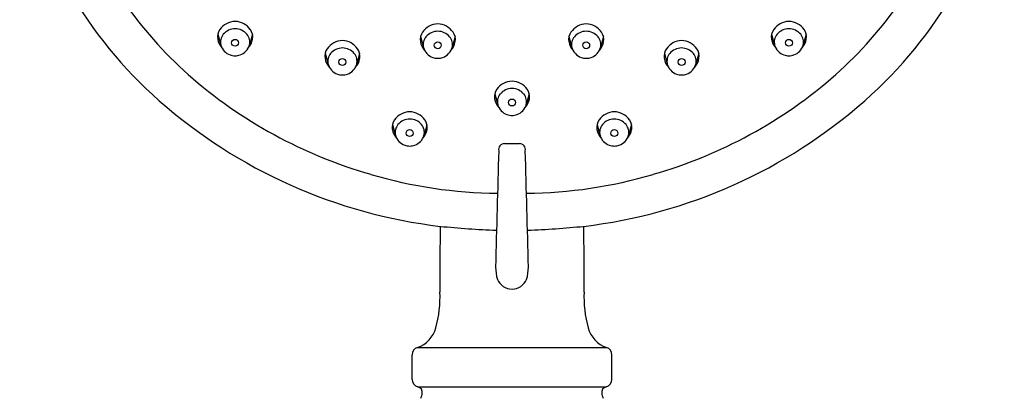
# Model space of a CAD drawing. Units: inches. Extents: x 463 to 468.2, y 53.9 to 65.8.
# Drawn here: x 463 to 468.2, y 60 to 62 of the extents above; entities that cross this region are included whole.
import ezdxf

# ---------------------------------------------------------------- set-up
doc = ezdxf.new("R2010")
doc.units = ezdxf.units.IN
doc.header["$LTSCALE"] = 0.64311
doc.header["$MEASUREMENT"] = 0
doc.layers.get('0').update_dxf_attribs({"color": 255, "linetype": 'CONTINUOUS'})

msp = doc.modelspace()

# ---------------------------------------------------------------- linework, layer by layer
for p, q in [((464.0657, 61.9084), (464.081, 61.8517)), ((464.245, 61.9084), (464.2296, 61.8517)), ((465.1198, 61.8954), (465.1352, 61.8387)), ((465.2991, 61.8954), (465.2837, 61.8387)), ((465.8917, 61.8954), (465.907, 61.8387)), ((466.071, 61.8954), (466.0556, 61.8387)), ((466.9458, 61.9084), (466.9612, 61.8517)), ((467.1251, 61.9084), (467.1098, 61.8517)), ((464.6238, 61.8086), (464.6392, 61.7519)), ((464.8031, 61.8086), (464.7877, 61.7519)), ((466.3877, 61.8086), (466.403, 61.7519)), ((466.567, 61.8086), (466.5516, 61.7519)), ((465.5057, 61.5978), (465.5211, 61.5411)), ((465.685, 61.5978), (465.6697, 61.5411)), ((464.9738, 61.4385), (464.9892, 61.3818)), ((465.1531, 61.4385), (465.1378, 61.3818)), ((466.0377, 61.4385), (466.053, 61.3818)), ((466.217, 61.4385), (466.2016, 61.3818)), ((465.1034, 60.2778), (466.0875, 60.2778)), ((465.0754, 60.1116), (465.0754, 60.2396)), ((466.1154, 60.1116), (466.1154, 60.2396)), ((465.1062, 60.0727), (466.0846, 60.0727))]:
    msp.add_line(p, q)
for centre in [(464.1553, 61.8633), (465.2094, 61.8503), (465.9813, 61.8503), (467.0355, 61.8633), (464.7134, 61.7635), (466.4773, 61.7635), (465.5954, 61.5527), (465.0635, 61.3934), (466.1273, 61.3934)]:
    msp.add_circle(centre, 0.018)
for centre, radius, start, end in [((465.2404, 63.2487), 2.2434, 190.5542, 228.7453), ((465.9504, 63.2487), 2.2434, 311.2547, 349.4458), ((465.3384, 63.2954), 2.1421, 200.724, 228.2396), ((465.8524, 63.2954), 2.1421, 311.7604, 339.276), ((464.1579, 61.8745), 0.0999, 91.4907, 144.9388), ((464.1527, 61.8745), 0.0999, 35.0612, 88.5093), ((467.0381, 61.8745), 0.0999, 91.4907, 144.9388), ((467.0329, 61.8745), 0.0999, 35.0612, 88.5093), ((464.1312, 61.8933), 0.0673, 144.9388, 189.1345), ((464.1555, 61.856), 0.0803, 90.1138, 140.1119), ((464.1551, 61.856), 0.0803, 39.8881, 89.8862), ((464.1794, 61.8933), 0.0673, 350.8655, 35.0612), ((465.1854, 61.8803), 0.0673, 144.9388, 189.1345), ((465.212, 61.8616), 0.0999, 91.4907, 144.9388), ((465.2096, 61.8431), 0.0803, 90.1138, 140.1119), ((465.2069, 61.8616), 0.0999, 35.0612, 88.5093), ((465.2093, 61.8431), 0.0803, 39.8881, 89.8862), ((465.2335, 61.8803), 0.0673, 350.8655, 35.0612), ((465.9573, 61.8803), 0.0673, 144.9388, 189.1345), ((465.9839, 61.8616), 0.0999, 91.4907, 144.9388), ((465.9815, 61.8431), 0.0803, 90.1138, 140.1119), ((465.9787, 61.8616), 0.0999, 35.0612, 88.5093), ((465.9812, 61.8431), 0.0803, 39.8881, 89.8862), ((466.0054, 61.8803), 0.0673, 350.8655, 35.0612), ((467.0114, 61.8933), 0.0673, 144.9388, 189.1345), ((467.0356, 61.856), 0.0803, 90.1138, 140.1119), ((467.0353, 61.856), 0.0803, 39.8881, 89.8862), ((467.0596, 61.8933), 0.0673, 350.8655, 35.0612), ((464.1528, 61.8967), 0.0891, 189.1345, 222.3681), ((464.1429, 61.8669), 0.0637, 140.327, 193.7867), ((464.1678, 61.8669), 0.0637, 346.2133, 39.673), ((464.1578, 61.8967), 0.0891, 317.6319, 350.8655), ((464.716, 61.7747), 0.0999, 91.4907, 144.9388), ((464.7109, 61.7747), 0.0999, 35.0612, 88.5093), ((465.2069, 61.8838), 0.0891, 189.1345, 222.3681), ((465.197, 61.8539), 0.0637, 140.327, 193.7867), ((465.2219, 61.8539), 0.0637, 346.2133, 39.673), ((465.212, 61.8838), 0.0891, 317.6319, 350.8655), ((465.9788, 61.8838), 0.0891, 189.1345, 222.3681), ((465.9689, 61.8539), 0.0637, 140.327, 193.7867), ((465.9938, 61.8539), 0.0637, 346.2133, 39.673), ((465.9838, 61.8838), 0.0891, 317.6319, 350.8655), ((466.4799, 61.7747), 0.0999, 91.4907, 144.9388), ((466.4747, 61.7747), 0.0999, 35.0612, 88.5093), ((467.033, 61.8967), 0.0891, 189.1345, 222.3681), ((467.023, 61.8669), 0.0637, 140.327, 193.7867), ((467.0479, 61.8669), 0.0637, 346.2133, 39.673), ((467.038, 61.8967), 0.0891, 317.6319, 350.8655), ((464.1537, 61.8717), 0.0753, 195.3889, 251.0444), ((464.157, 61.8717), 0.0753, 288.9556, 344.6111), ((464.6894, 61.7935), 0.0673, 144.9388, 189.1345), ((464.7136, 61.7562), 0.0803, 90.1138, 140.1119), ((464.7133, 61.7562), 0.0803, 39.8881, 89.8862), ((464.7375, 61.7935), 0.0673, 350.8655, 35.0612), ((465.2078, 61.8587), 0.0753, 195.3889, 251.0444), ((465.2111, 61.8587), 0.0753, 288.9556, 344.6111), ((465.9797, 61.8587), 0.0753, 195.3889, 251.0444), ((465.983, 61.8587), 0.0753, 288.9556, 344.6111), ((466.4533, 61.7935), 0.0673, 144.9388, 189.1345), ((466.4775, 61.7562), 0.0803, 90.1138, 140.1119), ((466.4772, 61.7562), 0.0803, 39.8881, 89.8862), ((466.5014, 61.7935), 0.0673, 350.8655, 35.0612), ((467.0338, 61.8717), 0.0753, 195.3889, 251.0444), ((467.0371, 61.8717), 0.0753, 288.9556, 344.6111), ((464.1567, 61.8825), 0.0866, 251.4951, 269.1027), ((464.154, 61.8825), 0.0866, 270.8973, 288.5049), ((464.7109, 61.7969), 0.0891, 189.1345, 222.3681), ((464.701, 61.7671), 0.0637, 140.327, 193.7867), ((464.7259, 61.7671), 0.0637, 346.2133, 39.673), ((464.716, 61.7969), 0.0891, 317.6319, 350.8655), ((465.2108, 61.8696), 0.0866, 251.4951, 269.1027), ((465.2081, 61.8696), 0.0866, 270.8973, 288.5049), ((465.9827, 61.8696), 0.0866, 251.4951, 269.1027), ((465.98, 61.8696), 0.0866, 270.8973, 288.5049), ((466.4748, 61.7969), 0.0891, 189.1345, 222.3681), ((466.4649, 61.7671), 0.0637, 140.327, 193.7867), ((466.4898, 61.7671), 0.0637, 346.2133, 39.673), ((466.4799, 61.7969), 0.0891, 317.6319, 350.8655), ((467.0368, 61.8825), 0.0866, 251.4951, 269.1027), ((467.0341, 61.8825), 0.0866, 270.8973, 288.5049), ((464.7118, 61.7719), 0.0753, 195.3889, 251.0444), ((464.7151, 61.7719), 0.0753, 288.9556, 344.6111), ((466.4757, 61.7719), 0.0753, 195.3889, 251.0444), ((466.479, 61.7719), 0.0753, 288.9556, 344.6111), ((465.5395, 63.5487), 2.465, 228.6727, 254.0265), ((464.7148, 61.7828), 0.0866, 251.4951, 269.1027), ((464.7121, 61.7828), 0.0866, 270.8973, 288.5049), ((465.598, 61.5639), 0.0999, 91.4907, 144.9388), ((465.5928, 61.5639), 0.0999, 35.0612, 88.5093), ((465.6513, 63.5487), 2.465, 285.9735, 311.3273), ((466.4787, 61.7828), 0.0866, 251.4951, 269.1027), ((466.476, 61.7828), 0.0866, 270.8973, 288.5049), ((465.5713, 61.5827), 0.0673, 144.9388, 189.1345), ((465.5956, 61.5454), 0.0803, 90.1138, 140.1119), ((465.5952, 61.5454), 0.0803, 39.8881, 89.8862), ((465.6195, 61.5827), 0.0673, 350.8655, 35.0612), ((465.541, 63.58), 2.6908, 228.585, 263.1937), ((465.5929, 61.5861), 0.0891, 189.1345, 222.3681), ((465.5829, 61.5563), 0.0637, 140.327, 193.7867), ((465.6078, 61.5563), 0.0637, 346.2133, 39.673), ((465.5979, 61.5861), 0.0891, 317.6319, 350.8655), ((465.6498, 63.58), 2.6908, 276.8063, 311.415), ((465.0661, 61.4046), 0.0999, 91.4907, 144.9388), ((465.0609, 61.4046), 0.0999, 35.0612, 88.5093), ((465.5937, 61.5611), 0.0753, 195.3889, 251.0444), ((465.597, 61.5611), 0.0753, 288.9556, 344.6111), ((466.1299, 61.4046), 0.0999, 91.4907, 144.9388), ((466.1247, 61.4046), 0.0999, 35.0612, 88.5093), ((465.0394, 61.4234), 0.0673, 144.9388, 189.1345), ((465.0636, 61.3861), 0.0803, 90.1138, 140.1119), ((465.0633, 61.3861), 0.0803, 39.8881, 89.8862), ((465.0876, 61.4234), 0.0673, 350.8655, 35.0612), ((465.5968, 61.5719), 0.0866, 251.4951, 269.1027), ((465.594, 61.5719), 0.0866, 270.8973, 288.5049), ((466.1032, 61.4234), 0.0673, 144.9388, 189.1345), ((466.1275, 61.3861), 0.0803, 90.1138, 140.1119), ((466.1272, 61.3861), 0.0803, 39.8881, 89.8862), ((466.1514, 61.4234), 0.0673, 350.8655, 35.0612), ((465.061, 61.4268), 0.0891, 189.1345, 222.3681), ((465.051, 61.397), 0.0637, 140.327, 193.7867), ((465.0759, 61.397), 0.0637, 346.2133, 39.673), ((465.066, 61.4268), 0.0891, 317.6319, 350.8655), ((466.1248, 61.4268), 0.0891, 189.1345, 222.3681), ((466.1149, 61.397), 0.0637, 140.327, 193.7867), ((466.1398, 61.397), 0.0637, 346.2133, 39.673), ((466.1298, 61.4268), 0.0891, 317.6319, 350.8655), ((465.0618, 61.4018), 0.0753, 195.3889, 251.0444), ((465.0651, 61.4018), 0.0753, 288.9556, 344.6111), ((466.1257, 61.4018), 0.0753, 195.3889, 251.0444), ((466.129, 61.4018), 0.0753, 288.9556, 344.6111), ((465.0648, 61.4126), 0.0866, 251.4951, 269.1027), ((465.0621, 61.4126), 0.0866, 270.8973, 288.5049), ((541.5024, 58.9599), 76.012, 178.234601, 178.691198), ((465.5571, 61.3078), 0.0313, 90.3127, 191.5119), ((465.5954, 62.9977), 1.659, 268.6727, 271.3274), ((465.6337, 61.3078), 0.0313, 348.4882, 89.6783), ((389.6884, 58.9599), 76.012, 1.308802, 1.765399), ((466.1287, 61.4126), 0.0866, 251.4951, 269.1027), ((466.126, 61.4126), 0.0866, 270.8973, 288.5049), ((465.5363, 63.4501), 2.3695, 253.4465, 269.6056), ((465.6545, 63.4501), 2.3695, 270.3944, 286.5535), ((483.3164, 60.6446), 18.0962, 179.16523, 180.24819), ((465.7789, 66.7206), 5.839, 264.52852, 267.40782), ((465.4119, 66.7206), 5.839, 272.59218, 275.47148), ((447.8744, 60.6446), 18.0962, 359.75181, 0.83477), ((465.7015, 60.6929), 0.1914, 179.0663, 198.4759), ((465.4893, 60.6929), 0.1914, 341.5241, 0.9337), ((465.5953, 60.6634), 0.0814, 202.4171, 270.0679), ((465.5955, 60.6634), 0.0814, 269.9321, 337.5829), ((464.6255, 60.5387), 0.5955, 344.5519, 2.6449), ((466.5653, 60.5387), 0.5955, 177.3551, 195.4481), ((465.0556, 60.419), 0.1491, 288.6882, 344.854), ((466.135, 60.419), 0.1489, 195.1303, 251.3986), ((465.1161, 60.2392), 0.0407, 108.1834, 179.3316), ((466.0746, 60.2391), 0.0408, 0.7128, 71.5383), ((465.1154, 60.1116), 0.04, 180, 256.6822), ((465.0993, 60.0435), 0.03, 351.727, 76.6822), ((466.0915, 60.0435), 0.03, 103.3178, 188.273), ((466.0754, 60.1116), 0.04, 283.3178, 360), ((465.0365, 60.0547), 0.0938, 333.7006, 350.429), ((466.1543, 60.0547), 0.0938, 189.571, 206.2994)]:
    msp.add_arc(centre, radius, start, end)

doc.saveas('drawing.dxf')
